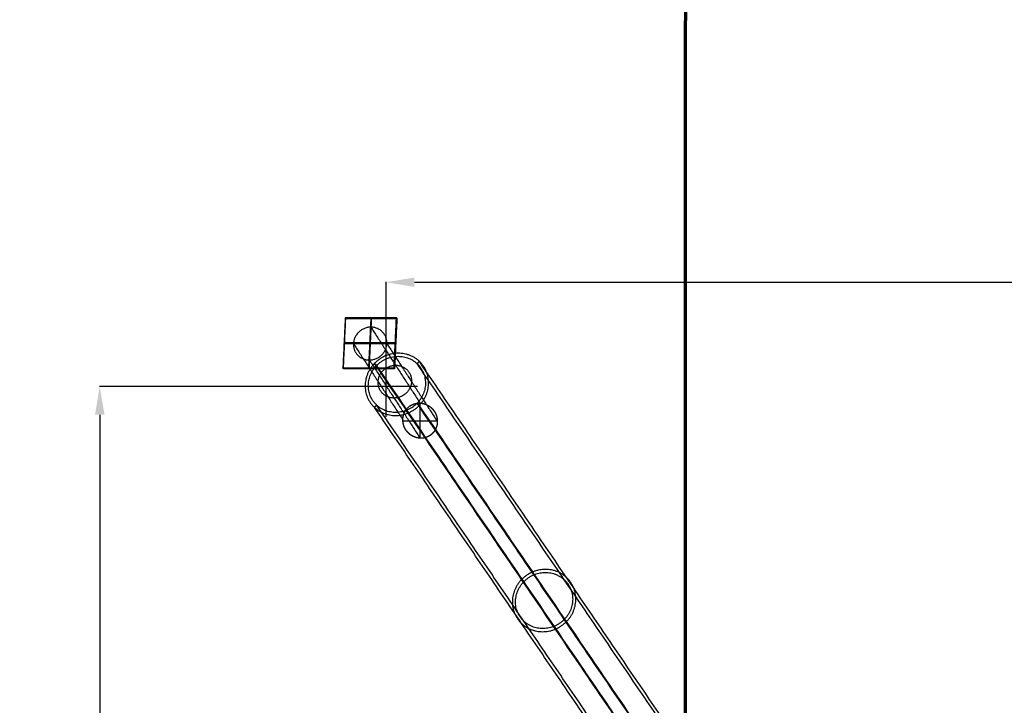
# Model space of a CAD drawing. Units: millimetres. Extents: x -267 to 292, y -437 to 416.
# Drawn here: x -267 to -93, y 26 to 148 of the extents above; entities that cross this region are included whole.
import ezdxf

# ---------------------------------------------------------------- set-up
doc = ezdxf.new("R2010")
doc.units = ezdxf.units.MM
doc.layers.add('Make2D$Adnotacja', color=7, linetype='Continuous', true_color=0x000000)
doc.layers.add('Make2D$Widoczne$Krzywe', color=7, linetype='Continuous', true_color=0x000000)
doc.styles.add('Arial Normalny', font='txt')
doc.dimstyles.new('DOMY_LNY', dxfattribs={"dimscale": 0.1, "dimtxt": 100, "dimasz": 50, "dimexe": 0.5, "dimexo": 0.5, "dimgap": 25, "dimtad": 1, "dimtoh": 1, "dimdec": 0, "dimzin": 1, "dimdsep": 46, "dimtxsty": 'Arial Normalny', "dimcen": 0.5, "dimadec": 0, "dimazin": 1, "dimtfac": 1, "dimtdec": 4, "dimtix": 1, "dimtofl": 0, "dimtmove": 1, "dimatfit": 3, "dimfxl": 1, "dimtolj": 1, "dimtzin": 1, "dimarcsym": 0})

# ---------------------------------------------------------------- blocks, each defined once
blk = doc.blocks.new('*D5')
at = {"layer": 'Defpoints', "color": 0}
for p in [(202.45, 101.32), (-202.55, 77.46), (202.45, 77.46)]:
    blk.add_point(p, dxfattribs=at)
at = {"layer": 'Make2D$Adnotacja', "color": 0, "lineweight": -2}
for p, q in [((-202.55, 77.51), (-202.55, 101.37)), ((-197.55, 101.32), (197.45, 101.32)), ((202.45, 77.51), (202.45, 101.37))]:
    blk.add_line(p, q, dxfattribs=at)
at = {"layer": 'Make2D$Adnotacja', "color": 0}
for points in [[(-197.55, 102.15), (-197.55, 100.49), (-202.55, 101.32)], [(197.45, 100.49), (197.45, 102.15), (202.45, 101.32)]]:
    blk.add_solid(points, dxfattribs=at)
at = {"layer": 'Make2D$Adnotacja', "color": 0, "insert": (-0.05, 108.92), "char_height": 10, "attachment_point": 5, "style": 'Arial Normalny'}
blk.add_mtext('\\A1;405', dxfattribs=at)
blk = doc.blocks.new('*D6')
at = {"layer": 'Defpoints', "color": 0}
for p in [(-196.92, 82.89), (-253.22, -83.11), (-196.92, -83.11)]:
    blk.add_point(p, dxfattribs=at)
at = {"layer": 'Make2D$Adnotacja', "color": 0, "lineweight": -2}
for p, q in [((-196.97, 82.89), (-253.27, 82.89)), ((-253.22, 77.89), (-253.22, -78.11)), ((-196.97, -83.11), (-253.27, -83.11))]:
    blk.add_line(p, q, dxfattribs=at)
at = {"layer": 'Make2D$Adnotacja', "color": 0}
for points in [[(-252.38, 77.89), (-254.05, 77.89), (-253.22, 82.89)], [(-254.05, -78.11), (-252.38, -78.11), (-253.22, -83.11)]]:
    blk.add_solid(points, dxfattribs=at)
at = {"layer": 'Make2D$Adnotacja', "color": 0, "insert": (-260.82, -0.11), "char_height": 10, "attachment_point": 5, "rotation": 90, "style": 'Arial Normalny'}
blk.add_mtext('\\A1;166', dxfattribs=at)
blk = doc.blocks.new('*D10')
at = {"layer": 'Defpoints', "color": 0}
for p in [(202.45, 101.32), (-202.55, 77.46), (202.45, 77.46)]:
    blk.add_point(p, dxfattribs=at)
at = {"layer": 'Make2D$Adnotacja', "color": 0, "lineweight": -2}
for p, q in [((-202.55, 77.51), (-202.55, 101.37)), ((-197.55, 101.32), (197.45, 101.32)), ((202.45, 77.51), (202.45, 101.37))]:
    blk.add_line(p, q, dxfattribs=at)
at = {"layer": 'Make2D$Adnotacja', "color": 0}
for points in [[(-197.55, 102.15), (-197.55, 100.49), (-202.55, 101.32)], [(197.45, 100.49), (197.45, 102.15), (202.45, 101.32)]]:
    blk.add_solid(points, dxfattribs=at)
at = {"layer": 'Make2D$Adnotacja', "color": 0, "insert": (-0.05, 108.92), "char_height": 10, "attachment_point": 5, "style": 'Arial Normalny'}
blk.add_mtext('\\A1;405', dxfattribs=at)
blk = doc.blocks.new('*D11')
at = {"layer": 'Defpoints', "color": 0}
for p in [(-196.92, 82.89), (-253.22, -83.11), (-196.92, -83.11)]:
    blk.add_point(p, dxfattribs=at)
at = {"layer": 'Make2D$Adnotacja', "color": 0, "lineweight": -2}
for p, q in [((-196.97, 82.89), (-253.27, 82.89)), ((-253.22, 77.89), (-253.22, -78.11)), ((-196.97, -83.11), (-253.27, -83.11))]:
    blk.add_line(p, q, dxfattribs=at)
at = {"layer": 'Make2D$Adnotacja', "color": 0}
for points in [[(-252.38, 77.89), (-254.05, 77.89), (-253.22, 82.89)], [(-254.05, -78.11), (-252.38, -78.11), (-253.22, -83.11)]]:
    blk.add_solid(points, dxfattribs=at)
at = {"layer": 'Make2D$Adnotacja', "color": 0, "insert": (-260.82, -0.11), "char_height": 10, "attachment_point": 5, "rotation": 90, "style": 'Arial Normalny'}
blk.add_mtext('\\A1;166', dxfattribs=at)
blk = doc.blocks.new('*D16')
at = {"layer": 'Defpoints', "color": 0}
for p in [(202.45, 101.32), (-202.55, 77.46), (202.45, 77.46)]:
    blk.add_point(p, dxfattribs=at)
at = {"layer": 'Make2D$Adnotacja', "color": 0, "lineweight": -2}
for p, q in [((-202.55, 77.51), (-202.55, 101.37)), ((-197.55, 101.32), (197.45, 101.32)), ((202.45, 77.51), (202.45, 101.37))]:
    blk.add_line(p, q, dxfattribs=at)
at = {"layer": 'Make2D$Adnotacja', "color": 0}
for points in [[(-197.55, 102.15), (-197.55, 100.49), (-202.55, 101.32)], [(197.45, 100.49), (197.45, 102.15), (202.45, 101.32)]]:
    blk.add_solid(points, dxfattribs=at)
at = {"layer": 'Make2D$Adnotacja', "color": 0, "insert": (-0.05, 108.92), "char_height": 10, "attachment_point": 5, "style": 'Arial Normalny'}
blk.add_mtext('\\A1;405', dxfattribs=at)
blk = doc.blocks.new('*D17')
at = {"layer": 'Defpoints', "color": 0}
for p in [(-196.92, 82.89), (-253.22, -83.11), (-196.92, -83.11)]:
    blk.add_point(p, dxfattribs=at)
at = {"layer": 'Make2D$Adnotacja', "color": 0, "lineweight": -2}
for p, q in [((-196.97, 82.89), (-253.27, 82.89)), ((-253.22, 77.89), (-253.22, -78.11)), ((-196.97, -83.11), (-253.27, -83.11))]:
    blk.add_line(p, q, dxfattribs=at)
at = {"layer": 'Make2D$Adnotacja', "color": 0}
for points in [[(-252.38, 77.89), (-254.05, 77.89), (-253.22, 82.89)], [(-254.05, -78.11), (-252.38, -78.11), (-253.22, -83.11)]]:
    blk.add_solid(points, dxfattribs=at)
at = {"layer": 'Make2D$Adnotacja', "color": 0, "insert": (-260.82, -0.11), "char_height": 10, "attachment_point": 5, "rotation": 90, "style": 'Arial Normalny'}
blk.add_mtext('\\A1;166', dxfattribs=at)

msp = doc.modelspace()

# ---------------------------------------------------------------- linework, layer by layer
at = {"layer": 'Make2D$Widoczne$Krzywe', "color": 6, "true_color": 0xff00ff}
msp.add_open_spline([(150.42, 404.67), (0.42, 404.67), (-149.58, 404.67), (-149.58, -0.33), (-149.58, -405.33), (0.42, -405.33), (150.42, -405.33), (150.42, -0.33), (150.42, 404.67)], degree=2, knots=[0, 0, 0, 1, 1, 2, 2, 3, 3, 4, 4, 4], dxfattribs=at)
at = {"layer": 'Make2D$Widoczne$Krzywe', "color": 6, "lineweight": 70, "true_color": 0xff00ff}
msp.add_open_spline([(150.42, 404.67), (0.42, 404.67), (-149.58, 404.67), (-149.58, -0.33), (-149.58, -405.33), (0.42, -405.33), (150.42, -405.33), (150.42, -0.33), (150.42, 404.67)], degree=2, knots=[0, 0, 0, 1, 1, 2, 2, 3, 3, 4, 4, 4], dxfattribs=at)
at = {"layer": 'Make2D$Widoczne$Krzywe', "color": 254, "true_color": 0xd6d6d6}
for points in [[(-209.78, 95.05), (-209.99, 90.6), (-210.2, 86.16)], [(-209.74, 94.98), (-209.95, 90.54), (-210.15, 86.09)], [(-210.11, 86.03), (-209.91, 90.47), (-209.7, 94.92)], [(-209.7, 94.92), (-209.74, 94.98), (-209.78, 95.05)], [(-200.72, 95.05), (-205.25, 95.05), (-209.78, 95.05)], [(-200.68, 94.98), (-205.21, 94.98), (-209.74, 94.98)], [(-209.7, 94.92), (-205.17, 94.92), (-200.64, 94.92)], [(-205.25, 95.05), (-205.46, 90.6), (-205.67, 86.16)], [(-205.17, 94.92), (-205.38, 90.47), (-205.58, 86.03)], [(-205.17, 94.92), (-205.21, 94.98), (-205.25, 95.05)], [(-201.14, 86.16), (-200.93, 90.6), (-200.72, 95.05)], [(-200.68, 94.98), (-200.89, 90.54), (-201.09, 86.09)], [(-200.64, 94.92), (-200.85, 90.47), (-201.05, 86.03)], [(-200.72, 95.05), (-200.68, 94.98), (-200.64, 94.92)], [(-200.93, 90.6), (-205.46, 90.6), (-209.99, 90.6)], [(-209.91, 90.47), (-209.95, 90.54), (-209.99, 90.6)], [(-200.93, 90.6), (-200.89, 90.54), (-200.85, 90.47)], [(-209.91, 90.47), (-205.38, 90.47), (-200.85, 90.47)], [(-210.2, 86.16), (-205.67, 86.16), (-201.14, 86.16)], [(-210.11, 86.03), (-210.15, 86.09), (-210.2, 86.16)], [(-201.09, 86.09), (-205.62, 86.09), (-210.15, 86.09)], [(-201.05, 86.03), (-205.58, 86.03), (-210.11, 86.03)], [(-205.67, 86.16), (-205.62, 86.09), (-205.58, 86.03)], [(-201.05, 86.03), (-201.09, 86.09), (-201.14, 86.16)]]:
    msp.add_open_spline(points, degree=2, dxfattribs=at)
at = {"layer": 'Make2D$Widoczne$Krzywe', "color": 254, "lineweight": -3, "true_color": 0xd6d6d6}
for points in [[(-209.78, 95.05), (-209.99, 90.6), (-210.2, 86.16)], [(-209.74, 94.98), (-209.95, 90.54), (-210.15, 86.09)], [(-210.11, 86.03), (-209.91, 90.47), (-209.7, 94.92)], [(-200.72, 95.05), (-205.25, 95.05), (-209.78, 95.05)], [(-209.7, 94.92), (-209.74, 94.98), (-209.78, 95.05)], [(-200.68, 94.98), (-205.21, 94.98), (-209.74, 94.98)], [(-209.7, 94.92), (-205.17, 94.92), (-200.64, 94.92)], [(-205.25, 95.05), (-205.46, 90.6), (-205.67, 86.16)], [(-205.17, 94.92), (-205.38, 90.47), (-205.58, 86.03)], [(-205.17, 94.92), (-205.21, 94.98), (-205.25, 95.05)], [(-201.14, 86.16), (-200.93, 90.6), (-200.72, 95.05)], [(-200.68, 94.98), (-200.89, 90.54), (-201.09, 86.09)], [(-200.64, 94.92), (-200.85, 90.47), (-201.05, 86.03)], [(-200.72, 95.05), (-200.68, 94.98), (-200.64, 94.92)], [(-209.91, 90.47), (-209.95, 90.54), (-209.99, 90.6)], [(-200.93, 90.6), (-205.46, 90.6), (-209.99, 90.6)], [(-200.93, 90.6), (-200.89, 90.54), (-200.85, 90.47)], [(-209.91, 90.47), (-205.38, 90.47), (-200.85, 90.47)], [(-210.2, 86.16), (-205.67, 86.16), (-201.14, 86.16)], [(-210.11, 86.03), (-210.15, 86.09), (-210.2, 86.16)], [(-201.09, 86.09), (-205.62, 86.09), (-210.15, 86.09)], [(-201.05, 86.03), (-205.58, 86.03), (-210.11, 86.03)], [(-205.67, 86.16), (-205.62, 86.09), (-205.58, 86.03)], [(-201.05, 86.03), (-201.09, 86.09), (-201.14, 86.16)]]:
    msp.add_open_spline(points, degree=2, dxfattribs=at)
at = {"layer": 'Make2D$Widoczne$Krzywe', "color": 18, "true_color": 0x000000}
for points, weights, knots in [([(-202.42, 90.47), (-202.28, 93.37), (-205.24, 93.37), (-208.19, 93.37), (-208.33, 90.47)], [1, 0.707106781187, 1, 0.707106781187, 1], [0, 0, 0, 47.12389, 47.12389, 94.24778, 94.24778, 94.24778]), ([(-208.33, 90.47), (-208.46, 87.57), (-205.51, 87.57), (-202.55, 87.57), (-202.42, 90.47)], [1, 0.707106781187, 1, 0.707106781187, 1], [0, 0, 0, 47.12389, 47.12389, 94.24778, 94.24778, 94.24778]), ([(-200.64, 77.75), (-206.26, 77.49), (-206.26, 83), (-206.26, 88.5), (-200.64, 88.76), (-195.03, 89.01), (-195.03, 83.51), (-195.03, 78), (-200.64, 77.75)], [1, 0.707106781187, 1, 0.707106781187, 1, 0.707106781187, 1, 0.707106781187, 1], [0, 0, 0, 89.535391, 89.535391, 179.070781, 179.070781, 268.606172, 268.606172, 358.141563, 358.141563, 358.141563]), ([(-200.64, 88.21), (-205.7, 87.98), (-205.7, 83.02), (-205.7, 78.06), (-200.64, 78.29), (-195.59, 78.52), (-195.59, 83.48), (-195.59, 88.44), (-200.64, 88.21)], [1, 0.707106781187, 1, 0.707106781187, 1, 0.707106781187, 1, 0.707106781187, 1], [0, 0, 0, 80.665592, 80.665592, 161.331185, 161.331185, 241.996777, 241.996777, 322.662369, 322.662369, 322.662369]), ([(-201.01, 86.63), (-203.97, 86.5), (-203.97, 83.61), (-203.97, 80.71), (-201.01, 80.84), (-198.05, 80.98), (-198.05, 83.87), (-198.05, 86.77), (-201.01, 86.63)], [1, 0.707106781187, 1, 0.707106781187, 1, 0.707106781187, 1, 0.707106781187, 1], [0, 0, 0, 47.12389, 47.12389, 94.24778, 94.24778, 141.371669, 141.371669, 188.495559, 188.495559, 188.495559]), ([(-174.6, 39.51), (-180.21, 39.26), (-180.21, 44.76), (-180.21, 50.27), (-174.6, 50.52), (-168.98, 50.78), (-168.98, 45.27), (-168.98, 39.77), (-174.6, 39.51)], [1, 0.707106781187, 1, 0.707106781187, 1, 0.707106781187, 1, 0.707106781187, 1], [0, 0, 0, 89.535391, 89.535391, 179.070781, 179.070781, 268.606172, 268.606172, 358.141563, 358.141563, 358.141563]), ([(-174.6, 49.98), (-179.65, 49.75), (-179.65, 44.79), (-179.65, 39.83), (-174.6, 40.06), (-169.54, 40.29), (-169.54, 45.25), (-169.54, 50.21), (-174.6, 49.98)], [1, 0.707106781187, 1, 0.707106781187, 1, 0.707106781187, 1, 0.707106781187, 1], [0, 0, 0, 80.665592, 80.665592, 161.331185, 161.331185, 241.996777, 241.996777, 322.662369, 322.662369, 322.662369])]:
    msp.add_rational_spline(points, weights, degree=2, knots=knots, dxfattribs=at)
at = {"layer": 'Make2D$Widoczne$Krzywe', "color": 18, "lineweight": -3, "true_color": 0x000000}
for points, weights, knots in [([(-202.42, 90.47), (-202.28, 93.37), (-205.24, 93.37), (-208.19, 93.37), (-208.33, 90.47)], [1, 0.707106781187, 1, 0.707106781187, 1], [0, 0, 0, 47.12389, 47.12389, 94.24778, 94.24778, 94.24778]), ([(-208.33, 90.47), (-208.46, 87.57), (-205.51, 87.57), (-202.55, 87.57), (-202.42, 90.47)], [1, 0.707106781187, 1, 0.707106781187, 1], [0, 0, 0, 47.12389, 47.12389, 94.24778, 94.24778, 94.24778]), ([(-200.64, 77.75), (-206.26, 77.49), (-206.26, 83), (-206.26, 88.5), (-200.64, 88.76), (-195.03, 89.01), (-195.03, 83.51), (-195.03, 78), (-200.64, 77.75)], [1, 0.707106781187, 1, 0.707106781187, 1, 0.707106781187, 1, 0.707106781187, 1], [0, 0, 0, 89.535391, 89.535391, 179.070781, 179.070781, 268.606172, 268.606172, 358.141563, 358.141563, 358.141563]), ([(-200.64, 88.21), (-205.7, 87.98), (-205.7, 83.02), (-205.7, 78.06), (-200.64, 78.29), (-195.59, 78.52), (-195.59, 83.48), (-195.59, 88.44), (-200.64, 88.21)], [1, 0.707106781187, 1, 0.707106781187, 1, 0.707106781187, 1, 0.707106781187, 1], [0, 0, 0, 80.665592, 80.665592, 161.331185, 161.331185, 241.996777, 241.996777, 322.662369, 322.662369, 322.662369]), ([(-201.01, 86.63), (-203.97, 86.5), (-203.97, 83.61), (-203.97, 80.71), (-201.01, 80.84), (-198.05, 80.98), (-198.05, 83.87), (-198.05, 86.77), (-201.01, 86.63)], [1, 0.707106781187, 1, 0.707106781187, 1, 0.707106781187, 1, 0.707106781187, 1], [0, 0, 0, 47.12389, 47.12389, 94.24778, 94.24778, 141.371669, 141.371669, 188.495559, 188.495559, 188.495559]), ([(-174.6, 39.51), (-180.21, 39.26), (-180.21, 44.76), (-180.21, 50.27), (-174.6, 50.52), (-168.98, 50.78), (-168.98, 45.27), (-168.98, 39.77), (-174.6, 39.51)], [1, 0.707106781187, 1, 0.707106781187, 1, 0.707106781187, 1, 0.707106781187, 1], [0, 0, 0, 89.535391, 89.535391, 179.070781, 179.070781, 268.606172, 268.606172, 358.141563, 358.141563, 358.141563]), ([(-174.6, 49.98), (-179.65, 49.75), (-179.65, 44.79), (-179.65, 39.83), (-174.6, 40.06), (-169.54, 40.29), (-169.54, 45.25), (-169.54, 50.21), (-174.6, 49.98)], [1, 0.707106781187, 1, 0.707106781187, 1, 0.707106781187, 1, 0.707106781187, 1], [0, 0, 0, 80.665592, 80.665592, 161.331185, 161.331185, 241.996777, 241.996777, 322.662369, 322.662369, 322.662369])]:
    msp.add_rational_spline(points, weights, degree=2, knots=knots, dxfattribs=at)
at = {"layer": 'Make2D$Widoczne$Krzywe', "color": 18, "true_color": 0x000000}
for points in [[(-205.24, 93.37), (-205.37, 90.47), (-205.51, 87.57)], [(-205.24, 93.37), (-200.89, 86.65), (-196.54, 79.94)], [(-208.33, 90.47), (-203.95, 83.72), (-199.58, 76.97)], [(-202.42, 90.47), (-205.37, 90.47), (-208.33, 90.47)], [(-202.42, 90.47), (-197.95, 83.58), (-193.49, 76.69)], [(-205.51, 87.57), (-201.02, 80.65), (-196.54, 73.73)], [(-196.67, 87.33), (-196.87, 87.12), (-197.07, 86.92)], [(-144.58, 10.86), (-170.63, 49.09), (-196.67, 87.33)], [(-152.52, 10.5), (-178.57, 48.73), (-204.61, 86.96)], [(-204.61, 86.96), (-204.42, 86.78), (-204.22, 86.6)], [(-152.13, 10.13), (-178.17, 48.36), (-204.22, 86.6)], [(-144.97, 10.46), (-171.02, 48.69), (-197.07, 86.92)], [(-204.22, 79.58), (-204.42, 79.38), (-204.61, 79.18)], [(-152.52, 2.71), (-178.57, 40.94), (-204.61, 79.18)], [(-152.13, 3.12), (-178.17, 41.35), (-204.22, 79.58)], [(-144.97, 3.44), (-171.02, 41.67), (-197.07, 79.91)], [(-197.07, 79.91), (-196.87, 79.72), (-196.67, 79.54)], [(-144.58, 3.07), (-170.63, 41.31), (-196.67, 79.54)], [(-196.54, 73.73), (-196.54, 76.83), (-196.54, 79.94)], [(-199.58, 76.83), (-196.54, 76.83), (-193.49, 76.83)]]:
    msp.add_open_spline(points, degree=2, dxfattribs=at)
at = {"layer": 'Make2D$Widoczne$Krzywe', "color": 18, "lineweight": -3, "true_color": 0x000000}
for points in [[(-205.24, 93.37), (-205.37, 90.47), (-205.51, 87.57)], [(-205.24, 93.37), (-200.89, 86.65), (-196.54, 79.94)], [(-208.33, 90.47), (-203.95, 83.72), (-199.58, 76.97)], [(-202.42, 90.47), (-205.37, 90.47), (-208.33, 90.47)], [(-202.42, 90.47), (-197.95, 83.58), (-193.49, 76.69)], [(-205.51, 87.57), (-201.02, 80.65), (-196.54, 73.73)], [(-196.67, 87.33), (-196.87, 87.12), (-197.07, 86.92)], [(-144.58, 10.86), (-170.63, 49.09), (-196.67, 87.33)], [(-152.52, 10.5), (-178.57, 48.73), (-204.61, 86.96)], [(-204.61, 86.96), (-204.42, 86.78), (-204.22, 86.6)], [(-152.13, 10.13), (-178.17, 48.36), (-204.22, 86.6)], [(-144.97, 10.46), (-171.02, 48.69), (-197.07, 86.92)], [(-204.22, 79.58), (-204.42, 79.38), (-204.61, 79.18)], [(-152.52, 2.71), (-178.57, 40.94), (-204.61, 79.18)], [(-152.13, 3.12), (-178.17, 41.35), (-204.22, 79.58)], [(-144.97, 3.44), (-171.02, 41.67), (-197.07, 79.91)], [(-197.07, 79.91), (-196.87, 79.72), (-196.67, 79.54)], [(-144.58, 3.07), (-170.63, 41.31), (-196.67, 79.54)], [(-196.54, 73.73), (-196.54, 76.83), (-196.54, 79.94)], [(-199.58, 76.83), (-196.54, 76.83), (-193.49, 76.83)]]:
    msp.add_open_spline(points, degree=2, dxfattribs=at)
at = {"layer": 'Make2D$Widoczne$Krzywe', "color": 18, "true_color": 0x000000}
msp.add_rational_spline([(-199.58, 76.97), (-199.6, 78.59), (-198.25, 79.48)], [1, 0.877726955516, 1], degree=2, dxfattribs=at)
at = {"layer": 'Make2D$Widoczne$Krzywe', "color": 18, "lineweight": -3, "true_color": 0x000000}
msp.add_rational_spline([(-199.58, 76.97), (-199.6, 78.59), (-198.25, 79.48)], [1, 0.877726955516, 1], degree=2, dxfattribs=at)
at = {"layer": 'Make2D$Widoczne$Krzywe', "color": 18, "true_color": 0x000000}
for points, knots in [([(-198.25, 79.48), (-198.22, 79.5), (-198.19, 79.51), (-198.17, 79.53), (-198.14, 79.55), (-198.11, 79.57), (-198.08, 79.58), (-198.05, 79.6), (-198.02, 79.61), (-197.99, 79.63), (-197.96, 79.65), (-197.92, 79.66), (-197.89, 79.68), (-197.86, 79.69), (-197.83, 79.7), (-197.8, 79.72), (-197.76, 79.73), (-197.73, 79.74), (-197.7, 79.76), (-197.66, 79.77), (-197.63, 79.78), (-197.6, 79.79), (-197.56, 79.8), (-197.53, 79.81), (-197.49, 79.83), (-197.46, 79.84), (-197.42, 79.84), (-197.39, 79.85), (-197.35, 79.86), (-197.31, 79.87), (-197.28, 79.88), (-197.24, 79.89), (-197.2, 79.89), (-197.17, 79.9), (-197.13, 79.91), (-197.09, 79.91), (-197.05, 79.92), (-197.02, 79.92), (-196.98, 79.93), (-196.94, 79.93), (-196.9, 79.93), (-196.86, 79.93), (-196.83, 79.94), (-196.79, 79.94), (-196.75, 79.94), (-196.71, 79.94), (-196.67, 79.94), (-196.63, 79.94), (-196.59, 79.94), (-196.55, 79.94), (-196.52, 79.94), (-196.48, 79.93), (-196.44, 79.93), (-196.4, 79.93), (-196.36, 79.92), (-196.32, 79.92), (-196.28, 79.92), (-196.24, 79.91), (-196.2, 79.9), (-196.16, 79.9), (-196.12, 79.89), (-196.08, 79.88), (-196.05, 79.87), (-196.01, 79.87), (-195.97, 79.86), (-195.93, 79.85), (-195.89, 79.84), (-195.85, 79.83), (-195.81, 79.82), (-195.78, 79.8), (-195.74, 79.79), (-195.7, 79.78), (-195.66, 79.77), (-195.62, 79.75), (-195.59, 79.74), (-195.55, 79.72), (-195.51, 79.71), (-195.48, 79.69), (-195.44, 79.68), (-195.4, 79.66), (-195.37, 79.65), (-195.33, 79.63), (-195.3, 79.61), (-195.26, 79.59), (-195.22, 79.57), (-195.19, 79.56), (-195.16, 79.54), (-195.12, 79.52), (-195.09, 79.5), (-195.05, 79.48), (-195.02, 79.46), (-194.99, 79.43), (-194.95, 79.41), (-194.92, 79.39), (-194.89, 79.37), (-194.86, 79.35), (-194.83, 79.32), (-194.79, 79.3), (-194.76, 79.28), (-194.73, 79.25), (-194.7, 79.23), (-194.67, 79.2), (-194.64, 79.18), (-194.62, 79.15), (-194.59, 79.13), (-194.56, 79.1), (-194.53, 79.08), (-194.5, 79.05), (-194.48, 79.03), (-194.45, 79), (-194.42, 78.97), (-194.4, 78.94), (-194.37, 78.92), (-194.35, 78.89), (-194.32, 78.86), (-194.3, 78.84), (-194.27, 78.81), (-194.25, 78.78), (-194.23, 78.75), (-194.2, 78.72), (-194.18, 78.69), (-194.16, 78.67), (-194.14, 78.64), (-194.12, 78.61), (-194.1, 78.58), (-194.08, 78.55), (-194.06, 78.52), (-194.04, 78.49), (-194.02, 78.46), (-194, 78.43), (-193.98, 78.4), (-193.96, 78.37), (-193.94, 78.34), (-193.93, 78.31), (-193.91, 78.28), (-193.89, 78.25), (-193.87, 78.22), (-193.86, 78.19), (-193.84, 78.15), (-193.82, 78.12), (-193.81, 78.09), (-193.79, 78.06), (-193.78, 78.02), (-193.76, 77.99), (-193.75, 77.95), (-193.73, 77.92), (-193.72, 77.89), (-193.71, 77.85), (-193.69, 77.82), (-193.68, 77.78), (-193.67, 77.74), (-193.65, 77.71), (-193.64, 77.67), (-193.63, 77.64), (-193.62, 77.6), (-193.61, 77.56), (-193.6, 77.53), (-193.59, 77.49), (-193.58, 77.45), (-193.57, 77.41), (-193.56, 77.37), (-193.56, 77.34), (-193.55, 77.3), (-193.54, 77.26), (-193.53, 77.22), (-193.53, 77.18), (-193.52, 77.14), (-193.52, 77.1), (-193.51, 77.07), (-193.51, 77.03), (-193.5, 76.99), (-193.5, 76.95), (-193.5, 76.91), (-193.49, 76.87), (-193.49, 76.83), (-193.49, 76.79), (-193.49, 76.75), (-193.49, 76.71), (-193.49, 76.67), (-193.49, 76.63), (-193.49, 76.59), (-193.49, 76.55), (-193.49, 76.51), (-193.5, 76.47), (-193.5, 76.43), (-193.5, 76.39), (-193.51, 76.35), (-193.51, 76.31), (-193.52, 76.27), (-193.52, 76.23), (-193.53, 76.19), (-193.54, 76.15), (-193.54, 76.11), (-193.55, 76.08), (-193.56, 76.04), (-193.57, 76), (-193.58, 75.96), (-193.59, 75.92), (-193.6, 75.88), (-193.61, 75.84), (-193.62, 75.81), (-193.63, 75.77), (-193.64, 75.73), (-193.65, 75.69), (-193.67, 75.66), (-193.68, 75.62), (-193.69, 75.58), (-193.71, 75.55), (-193.72, 75.51), (-193.74, 75.47), (-193.75, 75.44), (-193.77, 75.4), (-193.79, 75.37), (-193.8, 75.33), (-193.82, 75.3), (-193.84, 75.26), (-193.86, 75.23), (-193.87, 75.2), (-193.89, 75.16), (-193.91, 75.13), (-193.93, 75.1), (-193.95, 75.07), (-193.97, 75.03), (-193.99, 75), (-194.01, 74.97), (-194.04, 74.94), (-194.06, 74.91), (-194.08, 74.88), (-194.1, 74.85), (-194.12, 74.82), (-194.15, 74.79), (-194.17, 74.76), (-194.19, 74.74), (-194.22, 74.71), (-194.24, 74.68), (-194.27, 74.65), (-194.29, 74.63), (-194.32, 74.6), (-194.34, 74.58), (-194.37, 74.55), (-194.39, 74.53), (-194.42, 74.5), (-194.44, 74.48), (-194.47, 74.45), (-194.49, 74.43), (-194.52, 74.41), (-194.55, 74.39), (-194.57, 74.36), (-194.6, 74.34), (-194.63, 74.32), (-194.65, 74.3), (-194.68, 74.28), (-194.71, 74.26), (-194.74, 74.24), (-194.76, 74.22), (-194.79, 74.2), (-194.82, 74.19)], [0, 0, 0, 1, 1, 2, 2, 3, 3, 4, 4, 5, 5, 6, 6, 7, 7, 8, 8, 9, 9, 10, 10, 11, 11, 12, 12, 13, 13, 14, 14, 15, 15, 16, 16, 17, 17, 18, 18, 19, 19, 20, 20, 21, 21, 22, 22, 23, 23, 24, 24, 25, 25, 26, 26, 27, 27, 28, 28, 29, 29, 30, 30, 31, 31, 32, 32, 33, 33, 34, 34, 35, 35, 36, 36, 37, 37, 38, 38, 39, 39, 40, 40, 41, 41, 42, 42, 43, 43, 44, 44, 45, 45, 46, 46, 47, 47, 48, 48, 49, 49, 50, 50, 51, 51, 52, 52, 53, 53, 54, 54, 55, 55, 56, 56, 57, 57, 58, 58, 59, 59, 60, 60, 61, 61, 62, 62, 63, 63, 64, 64, 65, 65, 66, 66, 67, 67, 68, 68, 69, 69, 70, 70, 71, 71, 72, 72, 73, 73, 74, 74, 75, 75, 76, 76, 77, 77, 78, 78, 79, 79, 80, 80, 81, 81, 82, 82, 83, 83, 84, 84, 85, 85, 86, 86, 87, 87, 88, 88, 89, 89, 90, 90, 91, 91, 92, 92, 93, 93, 94, 94, 95, 95, 96, 96, 97, 97, 98, 98, 99, 99, 100, 100, 101, 101, 102, 102, 103, 103, 104, 104, 105, 105, 106, 106, 107, 107, 108, 108, 109, 109, 110, 110, 111, 111, 112, 112, 113, 113, 114, 114, 115, 115, 116, 116, 117, 117, 118, 118, 119, 119, 120, 120, 121, 121, 122, 122, 123, 123, 124, 124, 125, 125, 126, 126, 127, 127, 128, 128, 128]), ([(-194.82, 74.19), (-194.85, 74.17), (-194.88, 74.15), (-194.91, 74.13), (-194.93, 74.12), (-194.96, 74.1), (-194.99, 74.08), (-195.02, 74.07), (-195.05, 74.05), (-195.08, 74.03), (-195.11, 74.02), (-195.15, 74), (-195.18, 73.99), (-195.21, 73.97), (-195.24, 73.96), (-195.27, 73.95), (-195.31, 73.93), (-195.34, 73.92), (-195.37, 73.91), (-195.41, 73.89), (-195.44, 73.88), (-195.48, 73.87), (-195.51, 73.86), (-195.54, 73.85), (-195.58, 73.84), (-195.61, 73.83), (-195.65, 73.82), (-195.69, 73.81), (-195.72, 73.8), (-195.76, 73.79), (-195.79, 73.79), (-195.83, 73.78), (-195.87, 73.77), (-195.9, 73.76), (-195.94, 73.76), (-195.98, 73.75), (-196.02, 73.75), (-196.05, 73.74), (-196.09, 73.74), (-196.13, 73.74), (-196.17, 73.73), (-196.21, 73.73), (-196.24, 73.73), (-196.28, 73.73), (-196.32, 73.72), (-196.36, 73.72), (-196.4, 73.72), (-196.44, 73.72), (-196.48, 73.72), (-196.52, 73.73), (-196.56, 73.73), (-196.59, 73.73), (-196.63, 73.73), (-196.67, 73.74), (-196.71, 73.74), (-196.75, 73.74), (-196.79, 73.75), (-196.83, 73.75), (-196.87, 73.76), (-196.91, 73.77), (-196.95, 73.77), (-196.99, 73.78), (-197.03, 73.79), (-197.06, 73.8), (-197.1, 73.81), (-197.14, 73.82), (-197.18, 73.83), (-197.22, 73.84), (-197.26, 73.85), (-197.29, 73.86), (-197.33, 73.87), (-197.37, 73.88), (-197.41, 73.9), (-197.45, 73.91), (-197.48, 73.92), (-197.52, 73.94), (-197.56, 73.95), (-197.59, 73.97), (-197.63, 73.99), (-197.67, 74), (-197.7, 74.02), (-197.74, 74.04), (-197.78, 74.05), (-197.81, 74.07), (-197.85, 74.09), (-197.88, 74.11), (-197.92, 74.13), (-197.95, 74.15), (-197.98, 74.17), (-198.02, 74.19), (-198.05, 74.21), (-198.08, 74.23), (-198.12, 74.25), (-198.15, 74.27), (-198.18, 74.3), (-198.21, 74.32), (-198.24, 74.34), (-198.28, 74.36), (-198.31, 74.39), (-198.34, 74.41), (-198.37, 74.44), (-198.4, 74.46), (-198.43, 74.48), (-198.45, 74.51), (-198.48, 74.54), (-198.51, 74.56), (-198.54, 74.59), (-198.57, 74.61), (-198.59, 74.64), (-198.62, 74.67), (-198.65, 74.69), (-198.67, 74.72), (-198.7, 74.75), (-198.72, 74.77), (-198.75, 74.8), (-198.77, 74.83), (-198.8, 74.86), (-198.82, 74.88), (-198.84, 74.91), (-198.87, 74.94), (-198.89, 74.97), (-198.91, 75), (-198.93, 75.03), (-198.95, 75.06), (-198.97, 75.08), (-198.99, 75.11), (-199.01, 75.14), (-199.03, 75.17), (-199.05, 75.2), (-199.08, 75.25), (-199.11, 75.29), (-199.14, 75.34), (-199.17, 75.39), (-199.19, 75.44), (-199.22, 75.49), (-199.24, 75.54), (-199.27, 75.59), (-199.29, 75.64), (-199.32, 75.69), (-199.33, 75.72), (-199.34, 75.74), (-199.35, 75.77), (-199.36, 75.8), (-199.37, 75.82), (-199.38, 75.85), (-199.39, 75.88), (-199.4, 75.91), (-199.41, 75.93), (-199.42, 75.96), (-199.43, 75.99), (-199.44, 76.02), (-199.44, 76.05), (-199.45, 76.08), (-199.46, 76.1), (-199.47, 76.13), (-199.48, 76.16), (-199.48, 76.19), (-199.49, 76.22), (-199.5, 76.25), (-199.5, 76.28), (-199.51, 76.31), (-199.52, 76.34), (-199.52, 76.37), (-199.53, 76.4), (-199.53, 76.43), (-199.54, 76.46), (-199.54, 76.49), (-199.55, 76.52), (-199.55, 76.55), (-199.56, 76.58), (-199.56, 76.61), (-199.56, 76.64), (-199.57, 76.67), (-199.57, 76.7), (-199.57, 76.73), (-199.57, 76.76), (-199.58, 76.79), (-199.58, 76.82), (-199.58, 76.85), (-199.58, 76.88), (-199.58, 76.91), (-199.58, 76.94), (-199.58, 76.97)], [0, 0, 0, 1, 1, 2, 2, 3, 3, 4, 4, 5, 5, 6, 6, 7, 7, 8, 8, 9, 9, 10, 10, 11, 11, 12, 12, 13, 13, 14, 14, 15, 15, 16, 16, 17, 17, 18, 18, 19, 19, 20, 20, 21, 21, 22, 22, 23, 23, 24, 24, 25, 25, 26, 26, 27, 27, 28, 28, 29, 29, 30, 30, 31, 31, 32, 32, 33, 33, 34, 34, 35, 35, 36, 36, 37, 37, 38, 38, 39, 39, 40, 40, 41, 41, 42, 42, 43, 43, 44, 44, 45, 45, 46, 46, 47, 47, 48, 48, 49, 49, 50, 50, 51, 51, 52, 52, 53, 53, 54, 54, 55, 55, 56, 56, 57, 57, 58, 58, 59, 59, 60, 60, 61, 61, 62, 62, 63, 63, 64, 64, 65, 65, 66, 66, 67, 67, 68, 68, 69, 69, 70, 70, 71, 71, 72, 72, 73, 73, 74, 74, 75, 75, 76, 76, 77, 77, 78, 78, 79, 79, 80, 80, 81, 81, 82, 82, 83, 83, 84, 84, 85, 85, 86, 86, 87, 87, 88, 88, 89, 89, 90, 90, 91, 91, 91])]:
    msp.add_open_spline(points, degree=2, knots=knots, dxfattribs=at)
at = {"layer": 'Make2D$Widoczne$Krzywe', "color": 18, "lineweight": -3, "true_color": 0x000000}
for points, knots in [([(-198.25, 79.48), (-198.22, 79.5), (-198.19, 79.51), (-198.17, 79.53), (-198.14, 79.55), (-198.11, 79.57), (-198.08, 79.58), (-198.05, 79.6), (-198.02, 79.61), (-197.99, 79.63), (-197.96, 79.65), (-197.92, 79.66), (-197.89, 79.68), (-197.86, 79.69), (-197.83, 79.7), (-197.8, 79.72), (-197.76, 79.73), (-197.73, 79.74), (-197.7, 79.76), (-197.66, 79.77), (-197.63, 79.78), (-197.6, 79.79), (-197.56, 79.8), (-197.53, 79.81), (-197.49, 79.83), (-197.46, 79.84), (-197.42, 79.84), (-197.39, 79.85), (-197.35, 79.86), (-197.31, 79.87), (-197.28, 79.88), (-197.24, 79.89), (-197.2, 79.89), (-197.17, 79.9), (-197.13, 79.91), (-197.09, 79.91), (-197.05, 79.92), (-197.02, 79.92), (-196.98, 79.93), (-196.94, 79.93), (-196.9, 79.93), (-196.86, 79.93), (-196.83, 79.94), (-196.79, 79.94), (-196.75, 79.94), (-196.71, 79.94), (-196.67, 79.94), (-196.63, 79.94), (-196.59, 79.94), (-196.55, 79.94), (-196.52, 79.94), (-196.48, 79.93), (-196.44, 79.93), (-196.4, 79.93), (-196.36, 79.92), (-196.32, 79.92), (-196.28, 79.92), (-196.24, 79.91), (-196.2, 79.9), (-196.16, 79.9), (-196.12, 79.89), (-196.08, 79.88), (-196.05, 79.87), (-196.01, 79.87), (-195.97, 79.86), (-195.93, 79.85), (-195.89, 79.84), (-195.85, 79.83), (-195.81, 79.82), (-195.78, 79.8), (-195.74, 79.79), (-195.7, 79.78), (-195.66, 79.77), (-195.62, 79.75), (-195.59, 79.74), (-195.55, 79.72), (-195.51, 79.71), (-195.48, 79.69), (-195.44, 79.68), (-195.4, 79.66), (-195.37, 79.65), (-195.33, 79.63), (-195.3, 79.61), (-195.26, 79.59), (-195.22, 79.57), (-195.19, 79.56), (-195.16, 79.54), (-195.12, 79.52), (-195.09, 79.5), (-195.05, 79.48), (-195.02, 79.46), (-194.99, 79.43), (-194.95, 79.41), (-194.92, 79.39), (-194.89, 79.37), (-194.86, 79.35), (-194.83, 79.32), (-194.79, 79.3), (-194.76, 79.28), (-194.73, 79.25), (-194.7, 79.23), (-194.67, 79.2), (-194.64, 79.18), (-194.62, 79.15), (-194.59, 79.13), (-194.56, 79.1), (-194.53, 79.08), (-194.5, 79.05), (-194.48, 79.03), (-194.45, 79), (-194.42, 78.97), (-194.4, 78.94), (-194.37, 78.92), (-194.35, 78.89), (-194.32, 78.86), (-194.3, 78.84), (-194.27, 78.81), (-194.25, 78.78), (-194.23, 78.75), (-194.2, 78.72), (-194.18, 78.69), (-194.16, 78.67), (-194.14, 78.64), (-194.12, 78.61), (-194.1, 78.58), (-194.08, 78.55), (-194.06, 78.52), (-194.04, 78.49), (-194.02, 78.46), (-194, 78.43), (-193.98, 78.4), (-193.96, 78.37), (-193.94, 78.34), (-193.93, 78.31), (-193.91, 78.28), (-193.89, 78.25), (-193.87, 78.22), (-193.86, 78.19), (-193.84, 78.15), (-193.82, 78.12), (-193.81, 78.09), (-193.79, 78.06), (-193.78, 78.02), (-193.76, 77.99), (-193.75, 77.95), (-193.73, 77.92), (-193.72, 77.89), (-193.71, 77.85), (-193.69, 77.82), (-193.68, 77.78), (-193.67, 77.74), (-193.65, 77.71), (-193.64, 77.67), (-193.63, 77.64), (-193.62, 77.6), (-193.61, 77.56), (-193.6, 77.53), (-193.59, 77.49), (-193.58, 77.45), (-193.57, 77.41), (-193.56, 77.37), (-193.56, 77.34), (-193.55, 77.3), (-193.54, 77.26), (-193.53, 77.22), (-193.53, 77.18), (-193.52, 77.14), (-193.52, 77.1), (-193.51, 77.07), (-193.51, 77.03), (-193.5, 76.99), (-193.5, 76.95), (-193.5, 76.91), (-193.49, 76.87), (-193.49, 76.83), (-193.49, 76.79), (-193.49, 76.75), (-193.49, 76.71), (-193.49, 76.67), (-193.49, 76.63), (-193.49, 76.59), (-193.49, 76.55), (-193.49, 76.51), (-193.5, 76.47), (-193.5, 76.43), (-193.5, 76.39), (-193.51, 76.35), (-193.51, 76.31), (-193.52, 76.27), (-193.52, 76.23), (-193.53, 76.19), (-193.54, 76.15), (-193.54, 76.11), (-193.55, 76.08), (-193.56, 76.04), (-193.57, 76), (-193.58, 75.96), (-193.59, 75.92), (-193.6, 75.88), (-193.61, 75.84), (-193.62, 75.81), (-193.63, 75.77), (-193.64, 75.73), (-193.65, 75.69), (-193.67, 75.66), (-193.68, 75.62), (-193.69, 75.58), (-193.71, 75.55), (-193.72, 75.51), (-193.74, 75.47), (-193.75, 75.44), (-193.77, 75.4), (-193.79, 75.37), (-193.8, 75.33), (-193.82, 75.3), (-193.84, 75.26), (-193.86, 75.23), (-193.87, 75.2), (-193.89, 75.16), (-193.91, 75.13), (-193.93, 75.1), (-193.95, 75.07), (-193.97, 75.03), (-193.99, 75), (-194.01, 74.97), (-194.04, 74.94), (-194.06, 74.91), (-194.08, 74.88), (-194.1, 74.85), (-194.12, 74.82), (-194.15, 74.79), (-194.17, 74.76), (-194.19, 74.74), (-194.22, 74.71), (-194.24, 74.68), (-194.27, 74.65), (-194.29, 74.63), (-194.32, 74.6), (-194.34, 74.58), (-194.37, 74.55), (-194.39, 74.53), (-194.42, 74.5), (-194.44, 74.48), (-194.47, 74.45), (-194.49, 74.43), (-194.52, 74.41), (-194.55, 74.39), (-194.57, 74.36), (-194.6, 74.34), (-194.63, 74.32), (-194.65, 74.3), (-194.68, 74.28), (-194.71, 74.26), (-194.74, 74.24), (-194.76, 74.22), (-194.79, 74.2), (-194.82, 74.19)], [0, 0, 0, 1, 1, 2, 2, 3, 3, 4, 4, 5, 5, 6, 6, 7, 7, 8, 8, 9, 9, 10, 10, 11, 11, 12, 12, 13, 13, 14, 14, 15, 15, 16, 16, 17, 17, 18, 18, 19, 19, 20, 20, 21, 21, 22, 22, 23, 23, 24, 24, 25, 25, 26, 26, 27, 27, 28, 28, 29, 29, 30, 30, 31, 31, 32, 32, 33, 33, 34, 34, 35, 35, 36, 36, 37, 37, 38, 38, 39, 39, 40, 40, 41, 41, 42, 42, 43, 43, 44, 44, 45, 45, 46, 46, 47, 47, 48, 48, 49, 49, 50, 50, 51, 51, 52, 52, 53, 53, 54, 54, 55, 55, 56, 56, 57, 57, 58, 58, 59, 59, 60, 60, 61, 61, 62, 62, 63, 63, 64, 64, 65, 65, 66, 66, 67, 67, 68, 68, 69, 69, 70, 70, 71, 71, 72, 72, 73, 73, 74, 74, 75, 75, 76, 76, 77, 77, 78, 78, 79, 79, 80, 80, 81, 81, 82, 82, 83, 83, 84, 84, 85, 85, 86, 86, 87, 87, 88, 88, 89, 89, 90, 90, 91, 91, 92, 92, 93, 93, 94, 94, 95, 95, 96, 96, 97, 97, 98, 98, 99, 99, 100, 100, 101, 101, 102, 102, 103, 103, 104, 104, 105, 105, 106, 106, 107, 107, 108, 108, 109, 109, 110, 110, 111, 111, 112, 112, 113, 113, 114, 114, 115, 115, 116, 116, 117, 117, 118, 118, 119, 119, 120, 120, 121, 121, 122, 122, 123, 123, 124, 124, 125, 125, 126, 126, 127, 127, 128, 128, 128]), ([(-194.82, 74.19), (-194.85, 74.17), (-194.88, 74.15), (-194.91, 74.13), (-194.93, 74.12), (-194.96, 74.1), (-194.99, 74.08), (-195.02, 74.07), (-195.05, 74.05), (-195.08, 74.03), (-195.11, 74.02), (-195.15, 74), (-195.18, 73.99), (-195.21, 73.97), (-195.24, 73.96), (-195.27, 73.95), (-195.31, 73.93), (-195.34, 73.92), (-195.37, 73.91), (-195.41, 73.89), (-195.44, 73.88), (-195.48, 73.87), (-195.51, 73.86), (-195.54, 73.85), (-195.58, 73.84), (-195.61, 73.83), (-195.65, 73.82), (-195.69, 73.81), (-195.72, 73.8), (-195.76, 73.79), (-195.79, 73.79), (-195.83, 73.78), (-195.87, 73.77), (-195.9, 73.76), (-195.94, 73.76), (-195.98, 73.75), (-196.02, 73.75), (-196.05, 73.74), (-196.09, 73.74), (-196.13, 73.74), (-196.17, 73.73), (-196.21, 73.73), (-196.24, 73.73), (-196.28, 73.73), (-196.32, 73.72), (-196.36, 73.72), (-196.4, 73.72), (-196.44, 73.72), (-196.48, 73.72), (-196.52, 73.73), (-196.56, 73.73), (-196.59, 73.73), (-196.63, 73.73), (-196.67, 73.74), (-196.71, 73.74), (-196.75, 73.74), (-196.79, 73.75), (-196.83, 73.75), (-196.87, 73.76), (-196.91, 73.77), (-196.95, 73.77), (-196.99, 73.78), (-197.03, 73.79), (-197.06, 73.8), (-197.1, 73.81), (-197.14, 73.82), (-197.18, 73.83), (-197.22, 73.84), (-197.26, 73.85), (-197.29, 73.86), (-197.33, 73.87), (-197.37, 73.88), (-197.41, 73.9), (-197.45, 73.91), (-197.48, 73.92), (-197.52, 73.94), (-197.56, 73.95), (-197.59, 73.97), (-197.63, 73.99), (-197.67, 74), (-197.7, 74.02), (-197.74, 74.04), (-197.78, 74.05), (-197.81, 74.07), (-197.85, 74.09), (-197.88, 74.11), (-197.92, 74.13), (-197.95, 74.15), (-197.98, 74.17), (-198.02, 74.19), (-198.05, 74.21), (-198.08, 74.23), (-198.12, 74.25), (-198.15, 74.27), (-198.18, 74.3), (-198.21, 74.32), (-198.24, 74.34), (-198.28, 74.36), (-198.31, 74.39), (-198.34, 74.41), (-198.37, 74.44), (-198.4, 74.46), (-198.43, 74.48), (-198.45, 74.51), (-198.48, 74.54), (-198.51, 74.56), (-198.54, 74.59), (-198.57, 74.61), (-198.59, 74.64), (-198.62, 74.67), (-198.65, 74.69), (-198.67, 74.72), (-198.7, 74.75), (-198.72, 74.77), (-198.75, 74.8), (-198.77, 74.83), (-198.8, 74.86), (-198.82, 74.88), (-198.84, 74.91), (-198.87, 74.94), (-198.89, 74.97), (-198.91, 75), (-198.93, 75.03), (-198.95, 75.06), (-198.97, 75.08), (-198.99, 75.11), (-199.01, 75.14), (-199.03, 75.17), (-199.05, 75.2), (-199.08, 75.25), (-199.11, 75.29), (-199.14, 75.34), (-199.17, 75.39), (-199.19, 75.44), (-199.22, 75.49), (-199.24, 75.54), (-199.27, 75.59), (-199.29, 75.64), (-199.32, 75.69), (-199.33, 75.72), (-199.34, 75.74), (-199.35, 75.77), (-199.36, 75.8), (-199.37, 75.82), (-199.38, 75.85), (-199.39, 75.88), (-199.4, 75.91), (-199.41, 75.93), (-199.42, 75.96), (-199.43, 75.99), (-199.44, 76.02), (-199.44, 76.05), (-199.45, 76.08), (-199.46, 76.1), (-199.47, 76.13), (-199.48, 76.16), (-199.48, 76.19), (-199.49, 76.22), (-199.5, 76.25), (-199.5, 76.28), (-199.51, 76.31), (-199.52, 76.34), (-199.52, 76.37), (-199.53, 76.4), (-199.53, 76.43), (-199.54, 76.46), (-199.54, 76.49), (-199.55, 76.52), (-199.55, 76.55), (-199.56, 76.58), (-199.56, 76.61), (-199.56, 76.64), (-199.57, 76.67), (-199.57, 76.7), (-199.57, 76.73), (-199.57, 76.76), (-199.58, 76.79), (-199.58, 76.82), (-199.58, 76.85), (-199.58, 76.88), (-199.58, 76.91), (-199.58, 76.94), (-199.58, 76.97)], [0, 0, 0, 1, 1, 2, 2, 3, 3, 4, 4, 5, 5, 6, 6, 7, 7, 8, 8, 9, 9, 10, 10, 11, 11, 12, 12, 13, 13, 14, 14, 15, 15, 16, 16, 17, 17, 18, 18, 19, 19, 20, 20, 21, 21, 22, 22, 23, 23, 24, 24, 25, 25, 26, 26, 27, 27, 28, 28, 29, 29, 30, 30, 31, 31, 32, 32, 33, 33, 34, 34, 35, 35, 36, 36, 37, 37, 38, 38, 39, 39, 40, 40, 41, 41, 42, 42, 43, 43, 44, 44, 45, 45, 46, 46, 47, 47, 48, 48, 49, 49, 50, 50, 51, 51, 52, 52, 53, 53, 54, 54, 55, 55, 56, 56, 57, 57, 58, 58, 59, 59, 60, 60, 61, 61, 62, 62, 63, 63, 64, 64, 65, 65, 66, 66, 67, 67, 68, 68, 69, 69, 70, 70, 71, 71, 72, 72, 73, 73, 74, 74, 75, 75, 76, 76, 77, 77, 78, 78, 79, 79, 80, 80, 81, 81, 82, 82, 83, 83, 84, 84, 85, 85, 86, 86, 87, 87, 88, 88, 89, 89, 90, 90, 91, 91, 91])]:
    msp.add_open_spline(points, degree=2, knots=knots, dxfattribs=at)

# ---------------------------------------------------------------- dimensions: what is measured, and where the dimension line sits
at = {"layer": 'Make2D$Adnotacja'}
for picture in ['*D5', '*D10', '*D16']:
    dim = msp.add_linear_dim(base=(202.45, 101.32), p1=(-202.55, 77.46), p2=(202.45, 77.46), dimstyle='DOMY_LNY', override={"dimscale": 0.1, "dimtxt": 100, "dimasz": 50, "dimexe": 0.5, "dimexo": 0.5, "dimgap": 25, "dimtad": 1, "dimtih": 0, "dimtoh": 0, "dimdec": 0, "dimzin": 1, "dimtxsty": 'Arial Normalny', "dimsah": 0, "dimcen": 0.5, "dimazin": 1, "dimtix": 0, "dimtmove": 0, "dimtzin": 1}, dxfattribs=at)
    dim.commit()
    dim.dimension.update_dxf_attribs({"geometry": picture, "text_midpoint": (-0.05, 108.92)})
for picture in ['*D6', '*D11', '*D17']:
    dim = msp.add_linear_dim(base=(-253.22, -83.11), p1=(-196.92, 82.89), p2=(-196.92, -83.11), angle=90, dimstyle='DOMY_LNY', override={"dimscale": 0.1, "dimtxt": 100, "dimasz": 50, "dimexe": 0.5, "dimexo": 0.5, "dimgap": 25, "dimtad": 1, "dimtih": 0, "dimtoh": 0, "dimdec": 0, "dimzin": 1, "dimtxsty": 'Arial Normalny', "dimsah": 0, "dimcen": 0.5, "dimazin": 1, "dimtix": 0, "dimtmove": 0, "dimtzin": 1}, dxfattribs=at)
    dim.commit()
    dim.dimension.update_dxf_attribs({"geometry": picture, "text_midpoint": (-260.82, -0.11)})

doc.saveas('drawing.dxf')
